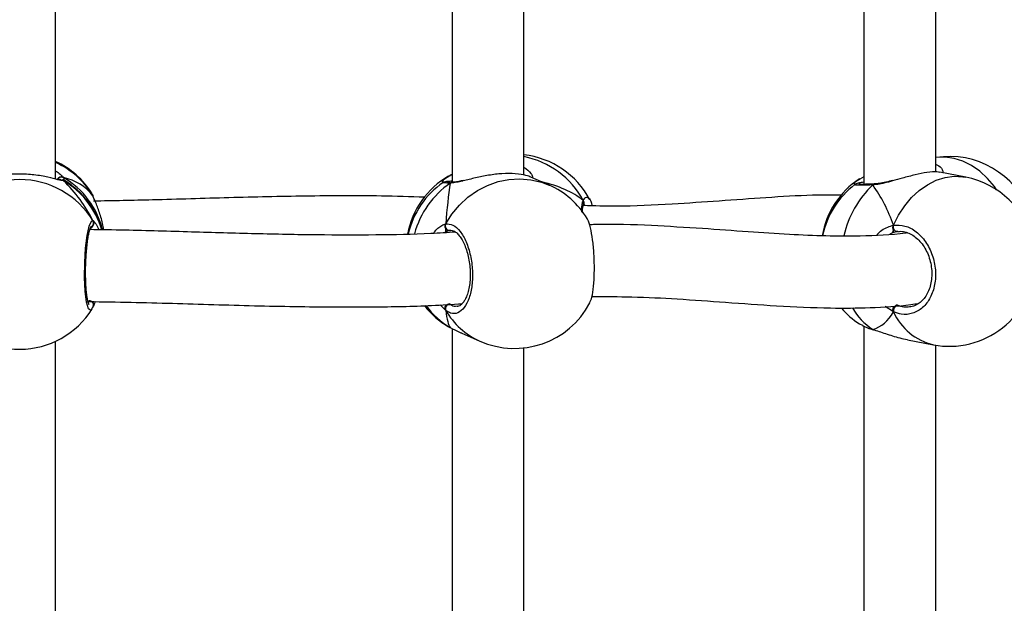
# Model space of a CAD drawing. Units: millimetres. Extents: x 5527 to 9551, y -704 to 2254.
# Drawn here: x 7271 to 7293, y 141 to 154 of the extents above; entities that cross this region are included whole.
import ezdxf

# ---------------------------------------------------------------- set-up
doc = ezdxf.new("R2010")
doc.units = ezdxf.units.MM
doc.header["$LTSCALE"] = 100
doc.header["$PDSIZE"] = -1
doc.layers.add('VP-DIM', color=7, linetype='Continuous')
doc.layers.add('VP-EQ', color=7, linetype='Continuous', true_color=0x8a3492)
doc.dimstyles.new('Strefa', dxfattribs={"dimtxt": 14, "dimasz": 20, "dimexe": 20, "dimexo": 50, "dimgap": 20, "dimtad": 0, "dimdec": 0, "dimzin": 0, "dimdsep": 46, "dimtxsty": 'Standard', "dimcen": 0.09, "dimadec": 0, "dimazin": 0, "dimtfac": 1, "dimtdec": 4, "dimtofl": 0, "dimtmove": 0, "dimatfit": 3, "dimfxl": 70, "dimfxlon": 1, "dimtolj": 1, "dimtzin": 0, "dimarcsym": 0})

# ---------------------------------------------------------------- blocks, each defined once
blk = doc.blocks.new('*D22')
at = {"layer": 'Defpoints', "color": 0}
for p in [(6829.985, 1717.335), (7271.05, -656.408), (9500.849, -656.408)]:
    blk.add_point(p, dxfattribs=at)
at = {"layer": 'VP-DIM', "color": 0, "lineweight": -2}
for p, q in [((9400.849, 1717.335), (9550.849, 1717.335)), ((9500.849, 1667.335), (9500.849, 642.13)), ((9500.849, -606.408), (9500.849, 418.797)), ((9400.849, -656.408), (9550.849, -656.408))]:
    blk.add_line(p, q, dxfattribs=at)
at = {"layer": 'VP-DIM', "color": 0}
for points in [[(9509.182, 1667.335), (9492.515, 1667.335), (9500.849, 1717.335)], [(9492.515, -606.408), (9509.182, -606.408), (9500.849, -656.408)]]:
    blk.add_solid(points, dxfattribs=at)
at = {"layer": 'VP-DIM', "color": 0, "insert": (9500.849, 530.464), "char_height": 50, "attachment_point": 5, "rotation": 90}
blk.add_mtext('\\A1;2374', dxfattribs=at)
blk = doc.blocks.new('*D23')
at = {"layer": 'Defpoints', "color": 0}
for p in [(6905.228, 1541.586), (7293.95, -456.408), (9284.849, -456.408)]:
    blk.add_point(p, dxfattribs=at)
at = {"layer": 'VP-DIM', "color": 0, "lineweight": -2}
for p, q in [((9184.849, 1541.586), (9334.849, 1541.586)), ((9284.849, 1491.586), (9284.849, 643.678)), ((9284.849, -406.408), (9284.849, 437.011)), ((9184.849, -456.408), (9334.849, -456.408))]:
    blk.add_line(p, q, dxfattribs=at)
at = {"layer": 'VP-DIM', "color": 0}
for points in [[(9293.182, 1491.586), (9276.515, 1491.586), (9284.849, 1541.586)], [(9276.515, -406.408), (9293.182, -406.408), (9284.849, -456.408)]]:
    blk.add_solid(points, dxfattribs=at)
at = {"layer": 'VP-DIM', "color": 0, "insert": (9284.849, 540.345), "char_height": 50, "attachment_point": 5, "rotation": 90}
blk.add_mtext('\\A1;1998', dxfattribs=at)
blk = doc.blocks.new('30603')
at = {"layer": 'VP-EQ', "color": 7, "linetype": 'Continuous', "lineweight": 25}
for p, q in [((9891.931, 2431.355), (9891.931, 2422.079)), ((9901.104, 2431.405), (9901.104, 2422.032)), ((9883.099, 2422.146), (9883.099, 2431.07)), ((9893.531, 2422.237), (9893.531, 2430.922)), ((9902.704, 2422.307), (9902.704, 2430.984)), ((9891.855, 2422.213), (9891.889, 2422.235)), ((9891.889, 2422.235), (9891.931, 2422.255)), ((9903.369, 2422.191), (9902.793, 2422.302)), ((9883.215, 2422.127), (9883.207, 2422.128)), ((9891.941, 2422.079), (9891.938, 2422.079)), ((9894.09, 2422.014), (9893.686, 2422.194)), ((9901.005, 2422.148), (9901.084, 2422.193)), ((9901.104, 2422.207), (9901.084, 2422.198)), ((9901.338, 2422.04), (9901.333, 2422.04)), ((9883.916, 2421.801), (9883.906, 2421.816)), ((9883.94, 2421.758), (9883.939, 2421.76)), ((9894.857, 2421.573), (9894.859, 2421.577)), ((9891.894, 2421.002), (9891.876, 2421.005)), ((9901.856, 2420.978), (9901.842, 2420.978)), ((9883.939, 2419.317), (9883.94, 2419.319)), ((9901.005, 2418.929), (9901.07, 2418.893)), ((9891.871, 2418.854), (9891.889, 2418.842)), ((9891.931, 2418.822), (9891.931, 2409.546)), ((9892.144, 2418.721), (9892.548, 2418.541)), ((9901.104, 2418.872), (9901.104, 2409.499)), ((9901.298, 2418.801), (9901.313, 2418.795)), ((9901.31, 2418.795), (9901.313, 2418.794)), ((9883.099, 2409.613), (9883.099, 2418.537)), ((9902.074, 2418.571), (9902.651, 2418.46)), ((9893.531, 2409.704), (9893.531, 2418.389)), ((9902.704, 2409.774), (9902.704, 2418.451))]:
    blk.add_line(p, q, dxfattribs=at)
at = {"layer": 'VP-EQ', "color": 8, "linetype": 'Continuous', "lineweight": 25}
for p, q in [((9883.275, 2422.112), (9883.238, 2422.119)), ((9883.275, 2422.183), (9883.287, 2422.126)), ((9883.93, 2421.779), (9883.916, 2421.801)), ((9883.939, 2421.76), (9883.93, 2421.779)), ((9883.93, 2421.223), (9883.972, 2421.175)), ((9891.796, 2420.976), (9891.761, 2420.953)), ((9901.723, 2420.945), (9901.683, 2420.923)), ((9883.823, 2419.412), (9883.844, 2419.441)), ((9891.787, 2419.225), (9891.667, 2419.346)), ((9901.761, 2419.194), (9901.578, 2419.312)), ((9891.855, 2418.864), (9891.871, 2418.854)), ((9901.311, 2418.795), (9901.298, 2418.801))]:
    blk.add_line(p, q, dxfattribs=at)
at = {"layer": 'VP-EQ', "color": 8, "linetype": 'Continuous', "lineweight": 25, "flags": 128}
for points in [[(9904.058, 2421.911), (9904.009, 2421.98), (9903.854, 2422.164), (9903.684, 2422.322), (9903.501, 2422.45), (9903.308, 2422.546), (9903.11, 2422.609), (9902.91, 2422.636), (9902.712, 2422.627), (9902.704, 2422.626)], [(9891.787, 2421.15), (9891.927, 2421.37), (9892.094, 2421.569), (9892.283, 2421.744), (9892.492, 2421.891), (9892.717, 2422.007), (9892.953, 2422.091), (9893.197, 2422.141), (9893.442, 2422.155), (9893.685, 2422.134), (9893.921, 2422.078), (9894.09, 2422.014)], [(9901.761, 2421.119), (9901.875, 2421.346), (9902.011, 2421.554), (9902.165, 2421.738), (9902.336, 2421.896), (9902.519, 2422.024), (9902.712, 2422.121), (9902.91, 2422.183), (9903.11, 2422.21), (9903.308, 2422.201), (9903.369, 2422.191)], [(9883.906, 2419.262), (9883.881, 2419.222), (9883.832, 2419.261), (9883.789, 2419.411), (9883.759, 2419.654), (9883.744, 2419.96), (9883.747, 2420.292), (9883.768, 2420.614), (9883.803, 2420.895), (9883.847, 2421.103), (9883.896, 2421.213), (9883.93, 2421.223), (9883.93, 2421.223)]]:
    blk.add_lwpolyline(points, dxfattribs=at)
at = {"layer": 'VP-EQ', "color": 7, "linetype": 'Continuous', "lineweight": 25, "flags": 128}
blk.add_lwpolyline([(9901.842, 2420.978), (9901.824, 2420.98), (9901.806, 2420.987), (9901.79, 2421.001), (9901.776, 2421.02), (9901.766, 2421.043), (9901.759, 2421.069), (9901.758, 2421.094), (9901.761, 2421.119)], dxfattribs=at)
at = {"layer": 'VP-EQ', "color": 7, "linetype": 'Continuous', "lineweight": 25}
for centre, radius, start, end in [((9893.319, 2420.8), 1.9, 27.8561, 83.602), ((9882.299, 2420.817), 1.9, 31.8511, 65.0989), ((9903.01, 2420.752), 1.9, 20.1882, 99.2556), ((9882.299, 2420.225), 1.912, 31.4764, 148.5236), ((9882.299, 2420.503), 1.9, 15.8901, 58.2781), ((9892.806, 2420.572), 1.9, 120.111, 169.301), ((9892.806, 2420.505), 1.9, 124.4524, 167.1762), ((9893.319, 2420.278), 1.9, 31.4577, 66.0587), ((9902.046, 2420.566), 1.9, 123.3183, 170.3057), ((9902.046, 2420.511), 1.9, 127.1366, 168.6074), ((9903.01, 2420.326), 1.9, 12.3438, 79.0988), ((9891.88, 2421.107), 0.103, 155.2517, 267.421), ((9903.01, 2420.326), 1.9, 259.0988, 357.6161), ((9891.891, 2419.263), 0.11, 97.8097, 200.3654), ((9893.319, 2420.278), 1.9, 246.0587, 332.1474), ((9882.299, 2420.261), 1.9, 212.0967, 328.141), ((9892.806, 2420.505), 1.9, 218.1843, 239.8924), ((9902.046, 2420.511), 1.9, 220.6241, 236.6701), ((9901.893, 2419.222), 0.135, 112.2538, 192.0857)]:
    blk.add_arc(centre, radius, start, end, dxfattribs=at)
at = {"layer": 'VP-EQ', "color": 8, "linetype": 'Continuous', "lineweight": 25}
for centre, radius, start, end in [((9882.312, 2420.796), 1.893, 31.3085, 65.4365), ((9893.163, 2420.771), 1.913, 28.0919, 78.9237), ((9891.923, 2422.177), 0.0672, 82.9829, 119.6494), ((9883.229, 2422.091), 0.103, 63.6164, 153.3849), ((9882.324, 2420.565), 1.877, 14.0199, 59.5574), ((9882.323, 2420.493), 1.878, 16.3095, 59.5521), ((9893.042, 2420.402), 2.02, 124.7836, 164.8185), ((9891.938, 2422.004), 0.0744, 91.86, 130.9), ((9902.837, 2420.401), 2.233, 133.5534, 167.4959), ((9901.337, 2421.994), 0.0456, 94.5532, 146.8564), ((9883.842, 2421.174), 0.101, 304.6598, 29.6991), ((9883.844, 2419.343), 0.0984, 344.4052, 89.8836), ((9892.719, 2420.293), 1.671, 215.2292, 240.2377), ((9893.231, 2420.067), 1.671, 210.2449, 245.887), ((9902.074, 2419.977), 1.409, 209.546, 236.575), ((9902.938, 2419.715), 1.287, 203.8758, 257.1043)]:
    blk.add_arc(centre, radius, start, end, dxfattribs=at)
at = {"layer": 'VP-EQ', "color": 7, "linetype": 'Continuous', "lineweight": 25}
for centre, major_axis, ratio, start_param, end_param in [((9892.042, 2420.233), (0.114, -2.025), 0.135363, 3.28536, 3.356293), ((9882.299, 2420.213), (-1.483, -1.721), 0.690259, 3.005209, 3.497649), ((9882.299, 2420.213), (-1.483, -1.721), 0.690259, 3.005209, 3.497649), ((9882.299, 2420.864), (1.483, -1.721), 0.690259, 1.21474, 1.70718), ((9882.299, 2420.864), (1.483, -1.721), 0.690259, 1.21474, 1.70718), ((9892.042, 2420.845), (-0.114, -2.025), 0.135363, 4.076181, 4.568621), ((9892.042, 2420.845), (-0.114, -2.025), 0.135363, 4.076181, 4.568621), ((9892.042, 2420.233), (3.244, 0.804), 0.549624, 0.403827, 0.820748), ((9892.042, 2420.233), (3.244, 0.804), 0.549624, 0.403827, 0.820748), ((9900.61, 2420.788), (0.74, -1.97), 0.568055, 1.525619, 2.018059), ((9900.61, 2420.788), (0.74, -1.97), 0.568055, 1.525619, 2.018059), ((9882.299, 2420.864), (1.483, -1.721), 0.690259, 0.114421, 0.136384), ((9892.042, 2420.845), (-0.114, -2.025), 0.135363, 5.646977, 6.139417), ((9892.042, 2420.845), (-0.114, -2.025), 0.135363, 5.646977, 6.139417), ((9900.61, 2420.788), (0.74, -1.97), 0.568055, 6.238008, 6.730448), ((9900.61, 2420.788), (0.74, -1.97), 0.568055, 6.238008, 6.730448)]:
    blk.add_ellipse(centre, major_axis=major_axis, ratio=ratio, start_param=start_param, end_param=end_param, dxfattribs=at)
at = {"layer": 'VP-EQ', "color": 8, "linetype": 'Continuous', "lineweight": 25}
for points, knots in [([(9902.704, 2422.473), (9902.711, 2422.471), (9902.785, 2422.449), (9902.849, 2422.379), (9902.862, 2422.312), (9902.866, 2422.288)], [0, 0, 0, 0, 0.063956, 0.664352, 1, 1, 1, 1]), ([(9883.099, 2422.331), (9883.102, 2422.329), (9883.145, 2422.306), (9883.199, 2422.257), (9883.252, 2422.21), (9883.271, 2422.188), (9883.275, 2422.183)], [0, 0, 0, 0, 0.029192, 0.452285, 0.889792, 1, 1, 1, 1]), ([(9893.541, 2422.41), (9893.594, 2422.366), (9893.676, 2422.299), (9893.721, 2422.214), (9893.722, 2422.183), (9893.723, 2422.173)], [0, 0, 0, 0, 0.553112, 0.84485, 1, 1, 1, 1]), ([(9883.297, 2422.117), (9883.299, 2422.117), (9883.315, 2422.116), (9883.294, 2422.114), (9883.275, 2422.112)], [0, 0, 0, 0, 0.113384, 1, 1, 1, 1]), ([(9891.724, 2422.066), (9891.724, 2422.066), (9891.706, 2422.099), (9891.753, 2422.152), (9891.83, 2422.198), (9891.855, 2422.213)], [0, 0, 0, 0, 0.001325, 0.685157, 1, 1, 1, 1]), ([(9891.889, 2422.06), (9891.834, 2422.061), (9891.733, 2422.061), (9891.733, 2422.066), (9891.733, 2422.068)], [0, 0, 0, 0, 0.552499, 1, 1, 1, 1]), ([(9892.18, 2422.109), (9892.174, 2422.108), (9892.118, 2422.095), (9892.029, 2422.075), (9891.94, 2422.062), (9891.898, 2422.061), (9891.889, 2422.06)], [0, 0, 0, 0, 0.043877, 0.46057, 0.891459, 1, 1, 1, 1]), ([(9900.9, 2422.014), (9900.898, 2422.017), (9900.878, 2422.05), (9900.913, 2422.099), (9900.989, 2422.139), (9901.005, 2422.148)], [0, 0, 0, 0, 0.085982, 0.80057, 1, 1, 1, 1]), ([(9901.298, 2422.019), (9901.214, 2422.016), (9901.046, 2422.008), (9900.904, 2422.01), (9900.901, 2422.02), (9900.9, 2422.024)], [0, 0, 0, 0, 0.341915, 0.683822, 1, 1, 1, 1]), ([(9901.737, 2422.107), (9901.707, 2422.099), (9901.621, 2422.074), (9901.485, 2422.043), (9901.37, 2422.024), (9901.311, 2422.02), (9901.298, 2422.019)], [0, 0, 0, 0, 0.194113, 0.545331, 0.908514, 1, 1, 1, 1]), ([(9894.819, 2421.416), (9894.819, 2421.428), (9894.816, 2421.487), (9894.822, 2421.566), (9894.835, 2421.637), (9894.849, 2421.666), (9894.851, 2421.672)], [0, 0, 0, 0, 0.098011, 0.498041, 0.897599, 1, 1, 1, 1]), ([(9894.851, 2421.672), (9894.875, 2421.709), (9894.916, 2421.772), (9894.954, 2421.734), (9894.971, 2421.718)], [0, 0, 0, 0, 0.572552, 1, 1, 1, 1]), ([(9894.888, 2421.556), (9894.887, 2421.559), (9894.881, 2421.579), (9894.873, 2421.578), (9894.866, 2421.577)], [0, 0, 0, 0, 0.162779, 1, 1, 1, 1]), ([(9891.513, 2420.939), (9891.537, 2420.972), (9891.588, 2421.044), (9891.679, 2421.106), (9891.746, 2421.14), (9891.78, 2421.148), (9891.787, 2421.15)], [0, 0, 0, 0, 0.279224, 0.598887, 0.918172, 1, 1, 1, 1]), ([(9901.391, 2420.904), (9901.417, 2420.934), (9901.479, 2421.003), (9901.599, 2421.067), (9901.697, 2421.106), (9901.75, 2421.117), (9901.761, 2421.119)], [0, 0, 0, 0, 0.247391, 0.581172, 0.914558, 1, 1, 1, 1]), ([(9891.876, 2419.373), (9891.908, 2419.35), (9891.963, 2419.312), (9892.017, 2419.321), (9892.04, 2419.325)], [0, 0, 0, 0, 0.590252, 1, 1, 1, 1]), ([(9901.842, 2419.346), (9901.892, 2419.327), (9901.985, 2419.29), (9902.077, 2419.306), (9902.12, 2419.313)], [0, 0, 0, 0, 0.539204, 1, 1, 1, 1]), ([(9901.07, 2418.893), (9901.088, 2418.882), (9901.143, 2418.848), (9901.236, 2418.82), (9901.298, 2418.801)], [0, 0, 0, 0, 0.3325925, 1, 1, 1, 1])]:
    blk.add_open_spline(points, degree=3, knots=knots, dxfattribs=at)
at = {"layer": 'VP-EQ', "color": 7, "linetype": 'Continuous', "lineweight": 25}
for points, knots in [([(9883.238, 2422.119), (9883.211, 2422.123), (9883.145, 2422.132), (9882.93, 2422.193), (9882.632, 2422.247), (9882.294, 2422.267), (9881.98, 2422.247), (9881.705, 2422.2), (9881.512, 2422.15), (9881.43, 2422.13), (9881.401, 2422.123)], [0, 0, 0, 0, 0.0988358, 0.2385509, 0.3903142, 0.5337014, 0.6622974, 0.7896224, 0.9273538, 1, 1, 1, 1]), ([(9891.907, 2422.241), (9891.91, 2422.242), (9891.918, 2422.246), (9891.926, 2422.244), (9891.931, 2422.244)], [0, 0, 0, 0, 0.443449, 1, 1, 1, 1]), ([(9893.685, 2422.192), (9893.654, 2422.205), (9893.583, 2422.234), (9893.355, 2422.275), (9893.057, 2422.276), (9892.745, 2422.238), (9892.443, 2422.174), (9892.268, 2422.131), (9892.18, 2422.109)], [0, 0, 0, 0, 0.153022, 0.341732, 0.520026, 0.679928, 0.83825, 1, 1, 1, 1]), ([(9902.792, 2422.296), (9902.773, 2422.301), (9902.716, 2422.317), (9902.519, 2422.302), (9902.249, 2422.249), (9901.981, 2422.174), (9901.811, 2422.127), (9901.737, 2422.107)], [0, 0, 0, 0, 0.12826, 0.379818, 0.605426, 0.828805, 1, 1, 1, 1]), ([(9883.226, 2422.135), (9883.209, 2422.136), (9883.186, 2422.137), (9883.144, 2422.138), (9883.132, 2422.138)], [0, 0, 0, 0, 0.712791, 1, 1, 1, 1]), ([(9883.137, 2422.137), (9883.14, 2422.144), (9883.148, 2422.161), (9883.172, 2422.181), (9883.203, 2422.195), (9883.236, 2422.197), (9883.26, 2422.191), (9883.272, 2422.185), (9883.275, 2422.183)], [0, 0, 0, 0, 0.140808, 0.344184, 0.545523, 0.746774, 0.949714, 1, 1, 1, 1]), ([(9883.214, 2422.126), (9883.221, 2422.126), (9883.24, 2422.128), (9883.26, 2422.12), (9883.272, 2422.114), (9883.275, 2422.112)], [0, 0, 0, 0, 0.350943, 0.87111, 1, 1, 1, 1]), ([(9883.298, 2422.119), (9883.294, 2422.121), (9883.285, 2422.126), (9883.274, 2422.129), (9883.264, 2422.132), (9883.259, 2422.132), (9883.256, 2422.133)], [0, 0, 0, 0, 0.171643, 0.370058, 0.63159, 1, 1, 1, 1]), ([(9891.938, 2422.103), (9891.915, 2422.101), (9891.86, 2422.097), (9891.801, 2422.091), (9891.776, 2422.087), (9891.747, 2422.08), (9891.735, 2422.073), (9891.731, 2422.071)], [0, 0, 0, 0, 0.2265227, 0.5545394, 0.8931802, 0.96834, 1, 1, 1, 1]), ([(9891.882, 2422.079), (9891.866, 2422.079), (9891.831, 2422.079), (9891.807, 2422.081), (9891.804, 2422.081), (9891.803, 2422.081)], [0, 0, 0, 0, 0.357734, 0.793994, 1, 1, 1, 1]), ([(9891.941, 2422.077), (9891.935, 2422.077), (9891.92, 2422.078), (9891.902, 2422.069), (9891.892, 2422.062), (9891.889, 2422.06)], [0, 0, 0, 0, 0.319722, 0.86491, 1, 1, 1, 1]), ([(9891.889, 2422.06), (9891.899, 2422.066), (9891.915, 2422.077), (9891.934, 2422.078), (9891.943, 2422.078)], [0, 0, 0, 0, 0.533636, 1, 1, 1, 1]), ([(9892.192, 2422.119), (9892.153, 2422.11), (9892.077, 2422.093), (9891.992, 2422.08), (9891.957, 2422.08), (9891.943, 2422.08)], [0, 0, 0, 0, 0.395001, 0.767612, 1, 1, 1, 1]), ([(9901.104, 2422.079), (9901.083, 2422.076), (9901.028, 2422.067), (9900.973, 2422.056), (9900.936, 2422.043), (9900.912, 2422.038), (9900.899, 2422.026), (9900.899, 2422.026)], [0, 0, 0, 0, 0.215222, 0.563466, 0.854313, 0.990639, 1, 1, 1, 1]), ([(9901.335, 2422.04), (9901.318, 2422.039), (9901.254, 2422.036), (9901.164, 2422.032), (9901.068, 2422.031), (9901.012, 2422.031), (9900.986, 2422.034), (9900.987, 2422.034), (9900.987, 2422.034)], [0, 0, 0, 0, 0.08372, 0.321224, 0.558661, 0.791452, 0.947622, 1, 1, 1, 1]), ([(9901.298, 2422.019), (9901.305, 2422.025), (9901.319, 2422.037), (9901.333, 2422.039), (9901.34, 2422.04)], [0, 0, 0, 0, 0.512878, 1, 1, 1, 1]), ([(9901.338, 2422.039), (9901.334, 2422.039), (9901.322, 2422.038), (9901.308, 2422.029), (9901.3, 2422.021), (9901.298, 2422.019)], [0, 0, 0, 0, 0.335775, 0.868098, 1, 1, 1, 1]), ([(9901.738, 2422.116), (9901.717, 2422.11), (9901.64, 2422.089), (9901.522, 2422.064), (9901.409, 2422.044), (9901.356, 2422.042), (9901.34, 2422.042)], [0, 0, 0, 0, 0.151249, 0.531746, 0.85649, 1, 1, 1, 1]), ([(9883.937, 2421.76), (9883.934, 2421.772), (9883.929, 2421.788), (9883.922, 2421.801), (9883.92, 2421.804)], [0, 0, 0, 0, 0.766474, 1, 1, 1, 1]), ([(9884.173, 2421.018), (9884.153, 2421.114), (9884.112, 2421.314), (9884.031, 2421.53), (9883.972, 2421.675), (9883.943, 2421.744), (9883.932, 2421.773), (9883.93, 2421.779)], [0, 0, 0, 0, 0.294555, 0.613732, 0.785041, 0.956148, 1, 1, 1, 1]), ([(9883.938, 2421.758), (9883.937, 2421.762), (9883.936, 2421.77), (9883.932, 2421.776), (9883.93, 2421.779)], [0, 0, 0, 0, 0.549652, 1, 1, 1, 1]), ([(9891.319, 2421.743), (9890.998, 2421.754), (9890.12, 2421.784), (9888.666, 2421.773), (9886.965, 2421.735), (9885.391, 2421.684), (9884.382, 2421.664), (9883.945, 2421.656)], [0, 0, 0, 0, 0.133545, 0.365053, 0.59556, 0.824823, 1, 1, 1, 1]), ([(9900.598, 2421.794), (9900.386, 2421.793), (9899.837, 2421.792), (9898.93, 2421.735), (9897.888, 2421.659), (9896.775, 2421.584), (9895.769, 2421.531), (9895.1, 2421.55), (9894.859, 2421.557)], [0, 0, 0, 0, 0.11726, 0.304507, 0.488556, 0.669091, 0.880711, 1, 1, 1, 1]), ([(9894.834, 2421.399), (9894.834, 2421.426), (9894.835, 2421.483), (9894.845, 2421.544), (9894.853, 2421.564), (9894.857, 2421.573)], [0, 0, 0, 0, 0.334041, 0.709915, 1, 1, 1, 1]), ([(9894.851, 2421.672), (9894.856, 2421.661), (9894.866, 2421.639), (9894.867, 2421.607), (9894.861, 2421.589), (9894.858, 2421.582)], [0, 0, 0, 0, 0.379087, 0.758325, 1, 1, 1, 1]), ([(9894.856, 2421.576), (9894.859, 2421.582), (9894.866, 2421.599), (9894.866, 2421.629), (9894.86, 2421.656), (9894.853, 2421.669), (9894.851, 2421.672)], [0, 0, 0, 0, 0.213416, 0.548757, 0.894654, 1, 1, 1, 1]), ([(9894.971, 2421.718), (9894.976, 2421.716), (9895.004, 2421.703), (9895.03, 2421.638), (9895.043, 2421.555), (9895.043, 2421.553)], [0, 0, 0, 0, 0.199217, 0.985041, 1, 1, 1, 1]), ([(9883.93, 2421.116), (9883.935, 2421.126), (9883.945, 2421.146), (9883.946, 2421.181), (9883.939, 2421.207), (9883.932, 2421.22), (9883.93, 2421.223)], [0, 0, 0, 0, 0.299167, 0.59795, 0.906139, 1, 1, 1, 1]), ([(9883.93, 2421.223), (9883.935, 2421.213), (9883.945, 2421.191), (9883.946, 2421.155), (9883.938, 2421.13), (9883.931, 2421.118), (9883.93, 2421.116)], [0, 0, 0, 0, 0.315872, 0.63187, 0.943363, 1, 1, 1, 1]), ([(9883.972, 2421.175), (9883.981, 2421.167), (9884.006, 2421.143), (9884.042, 2421.067), (9884.064, 2421.019)], [0, 0, 0, 0, 0.366969, 1, 1, 1, 1]), ([(9891.787, 2421.15), (9891.782, 2421.139), (9891.772, 2421.117), (9891.772, 2421.08), (9891.779, 2421.056), (9891.786, 2421.044), (9891.787, 2421.042)], [0, 0, 0, 0, 0.315872, 0.63187, 0.943363, 1, 1, 1, 1]), ([(9891.787, 2421.042), (9891.782, 2421.052), (9891.773, 2421.072), (9891.772, 2421.107), (9891.778, 2421.133), (9891.785, 2421.147), (9891.787, 2421.15)], [0, 0, 0, 0, 0.299167, 0.59795, 0.9061387, 1, 1, 1, 1]), ([(9891.787, 2421.15), (9891.841, 2421.149), (9891.949, 2421.147), (9892.111, 2420.998), (9892.248, 2420.762), (9892.346, 2420.453), (9892.391, 2420.114), (9892.381, 2419.781), (9892.316, 2419.491), (9892.205, 2419.274), (9892.06, 2419.155), (9891.914, 2419.143), (9891.824, 2419.201), (9891.787, 2419.225)], [0, 0, 0, 0, 0.094785, 0.189568, 0.284314, 0.378379, 0.471356, 0.563382, 0.655123, 0.747393, 0.840701, 0.93501, 1, 1, 1, 1]), ([(9894.996, 2419.392), (9895.012, 2419.429), (9895.048, 2419.509), (9895.083, 2419.752), (9895.101, 2420.062), (9895.097, 2420.401), (9895.072, 2420.732), (9895.027, 2421.013), (9894.979, 2421.202), (9894.945, 2421.249), (9894.934, 2421.264)], [0, 0, 0, 0, 0.1178, 0.255537, 0.391679, 0.526429, 0.660763, 0.795872, 0.932499, 1, 1, 1, 1]), ([(9902.074, 2420.952), (9902.061, 2420.95), (9901.72, 2420.9), (9901.112, 2420.875), (9900.246, 2420.876), (9899.417, 2420.913), (9898.501, 2420.975), (9897.478, 2421.052), (9896.339, 2421.116), (9895.498, 2421.152), (9895.03, 2421.132), (9894.99, 2421.13)], [0, 0, 0, 0, 0.005999, 0.15945, 0.271153, 0.388806, 0.518728, 0.661186, 0.816296, 0.984255, 1, 1, 1, 1]), ([(9901.761, 2421.119), (9901.846, 2421.122), (9902.017, 2421.128), (9902.271, 2420.991), (9902.485, 2420.764), (9902.637, 2420.463), (9902.708, 2420.127), (9902.691, 2419.794), (9902.591, 2419.499), (9902.418, 2419.273), (9902.191, 2419.144), (9901.961, 2419.121), (9901.819, 2419.173), (9901.761, 2419.194)], [0, 0, 0, 0, 0.094785, 0.189568, 0.284314, 0.378379, 0.471356, 0.563382, 0.655123, 0.747393, 0.840701, 0.93501, 1, 1, 1, 1]), ([(9883.843, 2419.354), (9883.843, 2419.353), (9883.845, 2419.351), (9883.836, 2419.367), (9883.823, 2419.408), (9883.807, 2419.479), (9883.792, 2419.58), (9883.779, 2419.707), (9883.771, 2419.853), (9883.767, 2420.013), (9883.767, 2420.181), (9883.773, 2420.351), (9883.783, 2420.516), (9883.798, 2420.672), (9883.816, 2420.811), (9883.836, 2420.929), (9883.857, 2421.018), (9883.874, 2421.072), (9883.888, 2421.097), (9883.886, 2421.095), (9883.886, 2421.095)], [0, 0, 0, 0, 0.0098698, 0.0501307, 0.099479, 0.1566417, 0.2195255, 0.2838306, 0.3496295, 0.4155344, 0.4816415, 0.5479851, 0.6143265, 0.6809663, 0.7473698, 0.8136059, 0.879124, 0.9352561, 0.9818214, 1, 1, 1, 1]), ([(9892.009, 2420.968), (9891.826, 2420.956), (9891.238, 2420.92), (9890.209, 2420.9), (9888.906, 2420.901), (9887.539, 2420.929), (9886.11, 2420.97), (9884.877, 2421.008), (9884.117, 2421.019), (9883.854, 2421.023)], [0, 0, 0, 0, 0.069637, 0.223072, 0.383977, 0.552415, 0.725172, 0.905162, 1, 1, 1, 1]), ([(9883.876, 2421.048), (9883.89, 2421.06), (9883.91, 2421.075), (9883.926, 2421.107), (9883.93, 2421.116)], [0, 0, 0, 0, 0.737102, 1, 1, 1, 1]), ([(9883.93, 2421.116), (9883.921, 2421.1), (9883.905, 2421.069), (9883.885, 2421.055), (9883.876, 2421.048)], [0, 0, 0, 0, 0.538606, 1, 1, 1, 1]), ([(9891.787, 2421.042), (9891.788, 2421.027), (9891.791, 2420.997), (9891.794, 2420.983), (9891.796, 2420.976)], [0, 0, 0, 0, 0.538606, 1, 1, 1, 1]), ([(9891.796, 2420.976), (9891.793, 2420.988), (9891.79, 2421.003), (9891.788, 2421.034), (9891.787, 2421.042)], [0, 0, 0, 0, 0.737102, 1, 1, 1, 1]), ([(9891.876, 2421.005), (9891.869, 2421.003), (9891.844, 2420.998), (9891.816, 2420.986), (9891.796, 2420.976)], [0, 0, 0, 0, 0.251866, 1, 1, 1, 1]), ([(9891.897, 2421.006), (9891.899, 2421.007), (9891.917, 2421.012), (9891.951, 2421.002), (9892.009, 2420.972), (9892.074, 2420.912), (9892.138, 2420.823), (9892.199, 2420.71), (9892.25, 2420.576), (9892.292, 2420.426), (9892.32, 2420.265), (9892.335, 2420.101), (9892.334, 2419.939), (9892.32, 2419.785), (9892.291, 2419.646), (9892.251, 2419.526), (9892.202, 2419.431), (9892.15, 2419.364), (9892.097, 2419.326), (9892.065, 2419.312), (9892.046, 2419.315), (9892.042, 2419.315)], [0, 0, 0, 0, 0.008904, 0.071211, 0.125286, 0.1831, 0.240454, 0.297522, 0.355505, 0.413226, 0.471448, 0.529284, 0.5871, 0.644876, 0.702254, 0.759558, 0.816222, 0.872273, 0.928135, 0.986607, 1, 1, 1, 1]), ([(9901.761, 2421.011), (9901.755, 2420.995), (9901.743, 2420.966), (9901.729, 2420.951), (9901.723, 2420.945)], [0, 0, 0, 0, 0.5386062, 1, 1, 1, 1]), ([(9901.723, 2420.945), (9901.733, 2420.956), (9901.747, 2420.971), (9901.758, 2421.003), (9901.761, 2421.011)], [0, 0, 0, 0, 0.737102, 1, 1, 1, 1]), ([(9901.842, 2420.978), (9901.832, 2420.977), (9901.793, 2420.97), (9901.753, 2420.955), (9901.723, 2420.945)], [0, 0, 0, 0, 0.251866, 1, 1, 1, 1]), ([(9901.761, 2421.119), (9901.757, 2421.108), (9901.749, 2421.085), (9901.749, 2421.049), (9901.755, 2421.024), (9901.76, 2421.013), (9901.761, 2421.011)], [0, 0, 0, 0, 0.315872, 0.63187, 0.943363, 1, 1, 1, 1]), ([(9901.761, 2421.011), (9901.757, 2421.021), (9901.749, 2421.04), (9901.748, 2421.075), (9901.754, 2421.102), (9901.76, 2421.116), (9901.761, 2421.119)], [0, 0, 0, 0, 0.299167, 0.59795, 0.906139, 1, 1, 1, 1]), ([(9901.858, 2420.977), (9901.871, 2420.98), (9901.922, 2420.99), (9902.015, 2420.977), (9902.134, 2420.936), (9902.248, 2420.864), (9902.353, 2420.765), (9902.444, 2420.645), (9902.519, 2420.506), (9902.574, 2420.354), (9902.607, 2420.193), (9902.618, 2420.032), (9902.606, 2419.875), (9902.571, 2419.728), (9902.516, 2419.597), (9902.444, 2419.486), (9902.357, 2419.397), (9902.257, 2419.337), (9902.178, 2419.305), (9902.131, 2419.304), (9902.122, 2419.304)], [0, 0, 0, 0, 0.022019, 0.085871, 0.149041, 0.210605, 0.271394, 0.331123, 0.390759, 0.450171, 0.509376, 0.568524, 0.627368, 0.686101, 0.744743, 0.80346, 0.863071, 0.923536, 0.985512, 1, 1, 1, 1]), ([(9883.83, 2419.422), (9884.147, 2419.417), (9885.08, 2419.404), (9886.616, 2419.353), (9888.414, 2419.306), (9890.031, 2419.296), (9891.271, 2419.32), (9891.928, 2419.36), (9892.154, 2419.374)], [0, 0, 0, 0, 0.1121609, 0.330359, 0.5466121, 0.7562239, 0.9160596, 1, 1, 1, 1]), ([(9883.93, 2419.298), (9883.935, 2419.309), (9883.945, 2419.331), (9883.946, 2419.367), (9883.938, 2419.392), (9883.931, 2419.404), (9883.93, 2419.406)], [0, 0, 0, 0, 0.315872, 0.63187, 0.943363, 1, 1, 1, 1]), ([(9883.93, 2419.406), (9883.935, 2419.396), (9883.945, 2419.375), (9883.947, 2419.344), (9883.941, 2419.327), (9883.938, 2419.32)], [0, 0, 0, 0, 0.377842, 0.755199, 1, 1, 1, 1]), ([(9883.979, 2419.419), (9883.977, 2419.415), (9883.96, 2419.375), (9883.949, 2419.347), (9883.939, 2419.322)], [0, 0, 0, 0, 0.113095, 1, 1, 1, 1]), ([(9895.044, 2419.533), (9895.343, 2419.533), (9895.984, 2419.534), (9896.977, 2419.482), (9898.053, 2419.405), (9899.191, 2419.322), (9900.264, 2419.271), (9901.258, 2419.279), (9901.913, 2419.319), (9902.263, 2419.372), (9902.319, 2419.38)], [0, 0, 0, 0, 0.1146645, 0.2467659, 0.3906017, 0.546295, 0.7138831, 0.8409942, 0.9744587, 1, 1, 1, 1]), ([(9883.92, 2419.275), (9883.925, 2419.283), (9883.932, 2419.295), (9883.936, 2419.312), (9883.938, 2419.316)], [0, 0, 0, 0, 0.713248, 1, 1, 1, 1]), ([(9891.787, 2419.332), (9891.782, 2419.322), (9891.773, 2419.301), (9891.772, 2419.266), (9891.778, 2419.24), (9891.785, 2419.228), (9891.787, 2419.225)], [0, 0, 0, 0, 0.299167, 0.59795, 0.906139, 1, 1, 1, 1]), ([(9891.787, 2419.225), (9891.782, 2419.235), (9891.772, 2419.256), (9891.772, 2419.293), (9891.779, 2419.318), (9891.786, 2419.33), (9891.787, 2419.332)], [0, 0, 0, 0, 0.315872, 0.63187, 0.943363, 1, 1, 1, 1]), ([(9901.761, 2419.301), (9901.757, 2419.291), (9901.749, 2419.269), (9901.748, 2419.234), (9901.754, 2419.209), (9901.76, 2419.197), (9901.761, 2419.194)], [0, 0, 0, 0, 0.299167, 0.59795, 0.906139, 1, 1, 1, 1]), ([(9901.761, 2419.194), (9901.757, 2419.204), (9901.749, 2419.225), (9901.749, 2419.261), (9901.755, 2419.287), (9901.76, 2419.299), (9901.761, 2419.301)], [0, 0, 0, 0, 0.315872, 0.63187, 0.943363, 1, 1, 1, 1]), ([(9891.889, 2418.842), (9891.954, 2418.808), (9892.027, 2418.768), (9892.133, 2418.726), (9892.144, 2418.722)], [0, 0, 0, 0, 0.892288, 1, 1, 1, 1]), ([(9901.069, 2418.888), (9901.095, 2418.875), (9901.158, 2418.844), (9901.243, 2418.813), (9901.303, 2418.797), (9901.311, 2418.795)], [0, 0, 0, 0, 0.381154, 0.921603, 1, 1, 1, 1]), ([(9901.298, 2418.801), (9901.392, 2418.772), (9901.579, 2418.712), (9901.854, 2418.616), (9902.017, 2418.588), (9902.076, 2418.578)], [0, 0, 0, 0, 0.387146, 0.779254, 1, 1, 1, 1])]:
    blk.add_open_spline(points, degree=3, knots=knots, dxfattribs=at)
blk = doc.blocks.new('30603 2d')
at = {"layer": 'VP-EQ', "color": 0}
blk.add_blockref('30603', (-2611.249, -2272.032), dxfattribs=at)

msp = doc.modelspace()

# ---------------------------------------------------------------- block references
at = {"layer": 'VP-EQ', "color": 0}
msp.add_blockref('30603 2d', (0, 0), dxfattribs=at)

# ---------------------------------------------------------------- dimensions: what is measured, and where the dimension line sits
at = {"layer": 'VP-DIM', "color": 0}
for base, p1, p2, picture, middle in [((9500.849, -656.408), (6829.985, 1717.335), (7271.05, -656.408), '*D22', (9500.849, 530.464)), ((9284.849, -456.408), (6905.228, 1541.586), (7293.95, -456.408), '*D23', (9284.849, 540.345))]:
    dim = msp.add_linear_dim(base=base, p1=p1, p2=p2, angle=90, dimstyle='Strefa', override={"dimtxt": 50, "dimasz": 50, "dimexe": 50, "dimexo": 80, "dimfxl": 100}, dxfattribs=at)
    dim.commit()
    dim.dimension.update_dxf_attribs({"geometry": picture, "text_midpoint": middle, "dimtype": 160})

doc.saveas('drawing.dxf')
